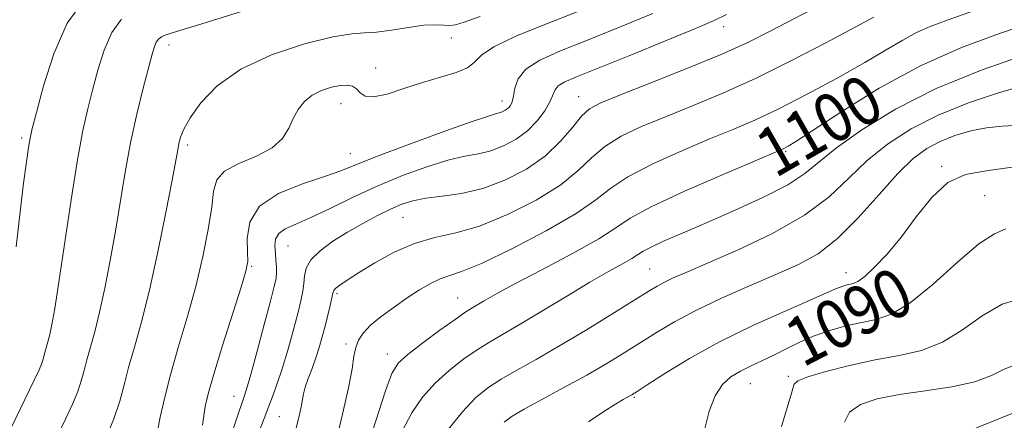
# Model space of a CAD drawing. Extents: x 2059800 to 2062700, y 339800 to 342700.
# Drawn here: x 2061184 to 2061346, y 340200 to 340266 of the extents above; entities that cross this region are included whole.
import ezdxf
from ezdxf.enums import TextEntityAlignment as Align

# ---------------------------------------------------------------- set-up
doc = ezdxf.new("R2010")
doc.units = 0
doc.header["$MEASUREMENT"] = 0
for name, color, linetype, lineweight in [('DTM HARD BREAKLINE', 7, 'Continuous', 0), ('DTM SPOT ELEVATION', 2, 'Continuous', 13), ('INDEX CONTOUR', 41, 'Continuous', 13), ('INDEX CONTOUR LABEL', 244, 'Continuous', 0), ('INTERMEDIATE CONTOUR', 44, 'Continuous', 0)]:
    doc.layers.add(name, color=color, linetype=linetype, lineweight=lineweight)
doc.styles.add('Style-ITALICS', font='ITALICS.shx')

msp = doc.modelspace()

# ---------------------------------------------------------------- linework, layer by layer
at = {"layer": 'DTM HARD BREAKLINE'}
msp.add_polyline3d([(2061508.47, 340367.89, 1101.58), (2061491.13, 340356.77, 1099.92), (2061478.05, 340334.95, 1097.81), (2061459.72, 340310.88, 1095.46), (2061437.21, 340292.6, 1093.52), (2061419.15, 340275.63, 1091.86), (2061397.77, 340248.48, 1089.63), (2061380.87, 340235.88, 1087.97), (2061361.16, 340214.07, 1086.83), (2061348.2, 340202.05, 1084.44), (2061331.02, 340195.1, 1082.78), (2061320.61, 340179.31, 1080.56), (2061320.39, 340167.05, 1079.3), (2061312.81, 340161.21, 1078.49), (2061295.9, 340148.36, 1077.19), (2061293.4, 340134.23, 1076.18), (2061280.3, 340105.55, 1074.4), (2061249.63, 340085.62, 1073.91), (2061247, 340068.06, 1072.38)], dxfattribs=at)
at = {"layer": 'DTM SPOT ELEVATION'}
for p in [(2061299.73, 340265.01, 1107.43), (2061208.77, 340262.02, 1115.43), (2061255.07, 340263.14, 1113.33), (2061242.66, 340258.21, 1112.83), (2061275.97, 340253.55, 1106.73), (2061236.99, 340252.39, 1111.23), (2061263.36, 340252.81, 1110.63), (2061184.6, 340246.77, 1120.33), (2061211.81, 340245.61, 1113.63), (2061238.51, 340244.17, 1110.83), (2061309.89, 340244.57, 1099.83), (2061335.49, 340242.1, 1092.13), (2061342.49, 340237.32, 1091.03), (2061247.12, 340233.76, 1105.03), (2061228.28, 340229.03, 1107.03), (2061222.33, 340225.68, 1109.83), (2061287.6, 340225.26, 1096.93), (2061319.77, 340224.69, 1092.63), (2061236.3, 340221.23, 1103.73), (2061256.12, 340220.52, 1100.83), (2061237.81, 340212.98, 1102.33), (2061244.56, 340211.3, 1100.63), (2061310.3, 340207.66, 1088.23), (2061304.09, 340206.47, 1089.13), (2061219.43, 340204.39, 1108.73), (2061285.07, 340204.23, 1091.83), (2061226.84, 340201.04, 1104.93)]:
    msp.add_point(p, dxfattribs=at)
at = {"layer": 'INDEX CONTOUR'}
for points in [[(2061183.7021, 340228.88, 1120), (2061184.364, 340234.667, 1120), (2061184.936, 340239.351, 1120), (2061185.401, 340242.832, 1120), (2061185.75, 340245.212, 1120), (2061186.009, 340246.7461, 1120), (2061186.36, 340248.309, 1120), (2061187.022, 340250.933, 1120), (2061188.1781, 340255.282, 1120), (2061189.868, 340260.5569, 1120), (2061192.097, 340265.594, 1120), (2061194.939, 340269.495, 1120)], [(2061214.28, 340199.658, 1110), (2061214.47, 340201.192, 1110), (2061214.719, 340202.7331, 1110), (2061215.204, 340204.804, 1110), (2061216.124, 340208.031, 1110), (2061217.571, 340212.724, 1110), (2061220.599, 340222.279, 1110), (2061221.397, 340224.934, 1110), (2061221.688, 340226.511, 1110), (2061221.658, 340228.036, 1110), (2061221.571, 340230.278, 1110), (2061222.001, 340232.965, 1110), (2061223.601, 340235.566, 1110), (2061226.74, 340237.659, 1110), (2061230.651, 340239.245, 1110), (2061234.285, 340240.437, 1110), (2061236.955, 340241.381, 1110), (2061242.796, 340243.709, 1110), (2061247.785, 340245.598, 1110), (2061253.374, 340247.652, 1110), (2061258.128, 340249.347, 1110), (2061260.979, 340250.303, 1110), (2061262.325, 340250.7, 1110), (2061262.931, 340250.8581, 1110), (2061263.428, 340251.044, 1110), (2061263.917, 340251.307, 1110), (2061264.365, 340251.639, 1110), (2061264.745, 340252.058, 1110), (2061265.051, 340252.668, 1110), (2061265.28, 340253.5939, 1110), (2061265.497, 340254.908, 1110), (2061266.036, 340256.46, 1110), (2061267.294, 340258.047, 1110), (2061269.599, 340259.532, 1110), (2061272.979, 340261.05, 1110), (2061277.39, 340262.8, 1110), (2061282.659, 340264.905, 1110), (2061288.0901, 340267.16, 1110)], [(2061240.692, 340194.2951, 1100), (2061242.745, 340200.541, 1100), (2061244.258, 340205.279, 1100), (2061245.313, 340208.148, 1100), (2061246.36, 340209.828, 1100), (2061247.938, 340211.26, 1100), (2061250.381, 340213.1441, 1100), (2061253.192, 340215.225, 1100), (2061255.67, 340217.0071, 1100), (2061257.301, 340218.129, 1100), (2061258.332, 340218.785, 1100), (2061260.349, 340219.984, 1100), (2061262.248, 340221.067, 1100), (2061265.373, 340222.761, 1100), (2061269.917, 340225.151, 1100), (2061274.9459, 340227.821, 1100), (2061279.241, 340230.231, 1100), (2061282.041, 340232.023, 1100), (2061284.403, 340233.576, 1100), (2061287.842, 340235.452, 1100), (2061293.322, 340238.008, 1100), (2061299.623, 340240.769, 1100), (2061309.347, 340244.91, 1100), (2061309.792, 340245.113, 1100), (2061310.285, 340245.385, 1100), (2061311.569, 340246.192, 1100), (2061319.079, 340251.108, 1100), (2061325.2231, 340254.9031, 1100), (2061331.995, 340258.605, 1100), (2061338.69, 340261.589, 1100), (2061344.927, 340263.897, 1100), (2061350.405, 340265.735, 1100)], [(2061296.621, 340199.1031, 1090), (2061297.364, 340201.928, 1090), (2061298.32, 340204.473, 1090), (2061299.506, 340206.307, 1090), (2061300.906, 340207.56, 1090), (2061302.492, 340208.5021, 1090), (2061304.237, 340209.365, 1090), (2061306.103, 340210.239, 1090), (2061308.052, 340211.179, 1090), (2061310.063, 340212.2151, 1090), (2061312.197, 340213.286, 1090), (2061314.533, 340214.305, 1090), (2061317.107, 340215.199, 1090), (2061319.776, 340215.941, 1090), (2061322.351, 340216.515, 1090), (2061324.742, 340217.003, 1090), (2061327.255, 340217.879, 1090), (2061330.292, 340219.713, 1090), (2061334.073, 340222.805, 1090), (2061338.0729, 340226.377, 1090), (2061341.583, 340229.378, 1090), (2061344.1069, 340231.058, 1090), (2061346.003, 340231.858, 1090)]]:
    msp.add_polyline3d(points, dxfattribs=at)
at = {"layer": 'INTERMEDIATE CONTOUR'}
for points in [[(2061188.658, 340194.226, 1116), (2061191.799, 340200.663, 1116), (2061192.949, 340203.122, 1116), (2061193.807, 340205.176, 1116), (2061194.396, 340206.939, 1116), (2061194.8411, 340208.597, 1116), (2061195.295, 340210.355, 1116), (2061196.593, 340214.956, 1116), (2061197.401, 340218.161, 1116), (2061198.269, 340222.1309, 1116), (2061199.15, 340226.661, 1116), (2061199.996, 340231.47, 1116), (2061201.577, 340241.156, 1116), (2061202.47, 340245.9671, 1116), (2061203.508, 340250.674, 1116), (2061204.5561, 340254.922, 1116), (2061206.017, 340260.484, 1116), (2061206.389, 340261.7509, 1116), (2061206.69, 340262.466, 1116), (2061207.045, 340262.952, 1116), (2061207.52, 340263.319, 1116), (2061208.1701, 340263.62, 1116), (2061209.111, 340263.931, 1116), (2061210.721, 340264.408, 1116), (2061213.439, 340265.227, 1116), (2061222.389, 340268.017, 1116)], [(2061198.401, 340197.503, 1114), (2061199.737, 340200.719, 1114), (2061200.692, 340203.58, 1114), (2061201.415, 340206.271, 1114), (2061202.1521, 340209.125, 1114), (2061203.101, 340212.466, 1114), (2061204.258, 340216.5921, 1114), (2061205.57, 340221.794, 1114), (2061206.9601, 340228.106, 1114), (2061208.259, 340234.537, 1114), (2061209.278, 340239.839, 1114), (2061210.201, 340244.836, 1114), (2061210.4, 340245.847, 1114), (2061210.666, 340246.868, 1114), (2061211.208, 340248.2051, 1114), (2061212.238, 340250.058, 1114), (2061213.9739, 340252.529, 1114), (2061216.656, 340255.326, 1114), (2061220.525, 340258.059, 1114), (2061225.601, 340260.387, 1114), (2061231.007, 340262.175, 1114), (2061235.641, 340263.336, 1114), (2061238.731, 340263.856, 1114), (2061240.822, 340264.004, 1114), (2061242.79, 340264.1201, 1114), (2061245.28, 340264.4521, 1114), (2061248.031, 340264.89, 1114), (2061250.552, 340265.2311, 1114), (2061252.464, 340265.331, 1114), (2061253.834, 340265.278, 1114), (2061254.841, 340265.22, 1114), (2061255.748, 340265.31, 1114), (2061257.165, 340265.733, 1114), (2061259.785, 340266.682, 1114)], [(2061206.88, 340198.729, 1112), (2061207.348, 340200.952, 1112), (2061208.034, 340204.037, 1112), (2061209.009, 340207.894, 1112), (2061210.301, 340212.405, 1112), (2061211.75, 340217.326, 1112), (2061213.151, 340222.382, 1112), (2061214.328, 340227.291, 1112), (2061215.218, 340231.736, 1112), (2061215.783, 340235.392, 1112), (2061216.088, 340238.044, 1112), (2061216.595, 340239.91, 1112), (2061217.864, 340241.316, 1112), (2061220.23, 340242.555, 1112), (2061223.112, 340243.787, 1112), (2061225.7, 340245.136, 1112), (2061227.391, 340246.685, 1112), (2061228.397, 340248.34, 1112), (2061229.136, 340249.9639, 1112), (2061229.963, 340251.44, 1112), (2061230.988, 340252.7159, 1112), (2061232.262, 340253.761, 1112), (2061233.788, 340254.55, 1112), (2061235.392, 340255.086, 1112), (2061236.853, 340255.378, 1112), (2061238.003, 340255.432, 1112), (2061238.87, 340255.245, 1112), (2061239.535, 340254.813, 1112), (2061240.122, 340254.184, 1112), (2061240.935, 340253.631, 1112), (2061242.323, 340253.483, 1112), (2061244.52, 340253.96, 1112), (2061247.302, 340254.856, 1112), (2061250.3279, 340255.854, 1112), (2061253.27, 340256.713, 1112), (2061255.831, 340257.477, 1112), (2061257.728, 340258.264, 1112), (2061258.875, 340259.185, 1112), (2061259.999, 340260.314, 1112), (2061262.025, 340261.715, 1112), (2061265.619, 340263.425, 1112), (2061270.395, 340265.3649, 1112), (2061275.708, 340267.426, 1112)], [(2061218.866, 340197.766, 1108), (2061220.995, 340204.034, 1108), (2061221.482, 340205.555, 1108), (2061222.178, 340207.968, 1108), (2061223.221, 340211.781, 1108), (2061224.399, 340216.1771, 1108), (2061225.4129, 340220.007, 1108), (2061226.035, 340222.417, 1108), (2061226.322, 340223.749, 1108), (2061226.402, 340224.638, 1108), (2061226.385, 340225.607, 1108), (2061226.312, 340226.709, 1108), (2061226.209, 340227.882, 1108), (2061226.129, 340229.0591, 1108), (2061226.245, 340230.161, 1108), (2061226.758, 340231.105, 1108), (2061227.845, 340231.865, 1108), (2061229.583, 340232.6409, 1108), (2061232.023, 340233.689, 1108), (2061235.174, 340235.187, 1108), (2061238.872, 340236.984, 1108), (2061242.911, 340238.853, 1108), (2061247.066, 340240.584, 1108), (2061251.037, 340242.042, 1108), (2061254.51, 340243.115, 1108), (2061257.271, 340243.754, 1108), (2061259.522, 340244.176, 1108), (2061261.569, 340244.66, 1108), (2061263.644, 340245.438, 1108), (2061265.685, 340246.534, 1108), (2061267.556, 340247.923, 1108), (2061269.138, 340249.547, 1108), (2061270.377, 340251.212, 1108), (2061271.236, 340252.692, 1108), (2061272.09, 340254.648, 1108), (2061272.601, 340255.297, 1108), (2061273.59, 340255.912, 1108), (2061275.564, 340256.768, 1108), (2061284.325, 340260.288, 1108), (2061290.172, 340262.664, 1108), (2061295.123, 340264.71, 1108), (2061298.167, 340266.03, 1108), (2061300.207, 340267.027, 1108)], [(2061223.8, 340199.2209, 1106), (2061224.46, 340201.027, 1106), (2061225.007, 340202.489, 1106), (2061225.67, 340204.188, 1106), (2061226.463, 340206.3, 1106), (2061227.345, 340208.899, 1106), (2061228.268, 340211.972, 1106), (2061229.146, 340215.145, 1106), (2061229.885, 340217.953, 1106), (2061230.413, 340220.057, 1106), (2061230.741, 340221.61, 1106), (2061230.904, 340222.889, 1106), (2061230.983, 340224.131, 1106), (2061231.253, 340225.416, 1106), (2061232.036, 340226.7889, 1106), (2061233.557, 340228.271, 1106), (2061235.654, 340229.808, 1106), (2061238.066, 340231.327, 1106), (2061240.552, 340232.754, 1106), (2061242.947, 340234.029, 1106), (2061245.106, 340235.088, 1106), (2061246.9629, 340235.892, 1106), (2061248.778, 340236.472, 1106), (2061250.892, 340236.882, 1106), (2061253.563, 340237.206, 1106), (2061256.719, 340237.652, 1106), (2061260.207, 340238.463, 1106), (2061263.851, 340239.8179, 1106), (2061267.379, 340241.65, 1106), (2061270.497, 340243.832, 1106), (2061272.985, 340246.204, 1106), (2061274.909, 340248.472, 1106), (2061276.409, 340250.3119, 1106), (2061277.737, 340251.539, 1106), (2061279.591, 340252.538, 1106), (2061282.785, 340253.834, 1106), (2061287.789, 340255.794, 1106), (2061293.706, 340258.147, 1106), (2061299.3, 340260.46, 1106), (2061303.655, 340262.417, 1106), (2061307.15, 340264.146, 1106), (2061314.166, 340267.803, 1106)], [(2061229.556, 340198.994, 1104), (2061230.111, 340201.115, 1104), (2061230.45, 340202.646, 1104), (2061230.832, 340204.771, 1104), (2061231.124, 340205.873, 1104), (2061231.615, 340207.285, 1104), (2061232.233, 340208.932, 1104), (2061232.864, 340210.679, 1104), (2061233.419, 340212.414, 1104), (2061233.906, 340214.143, 1104), (2061234.358, 340215.899, 1104), (2061234.7931, 340217.676, 1104), (2061235.175, 340219.302, 1104), (2061235.62, 340221.328, 1104), (2061235.793, 340221.7641, 1104), (2061236.134, 340222.122, 1104), (2061236.805, 340222.627, 1104), (2061237.987, 340223.42, 1104), (2061239.86, 340224.6179, 1104), (2061242.5191, 340226.254, 1104), (2061245.701, 340228.008, 1104), (2061249.053, 340229.475, 1104), (2061252.337, 340230.406, 1104), (2061255.777, 340231.174, 1104), (2061259.7109, 340232.308, 1104), (2061264.298, 340234.186, 1104), (2061268.9761, 340236.575, 1104), (2061273.006, 340239.091, 1104), (2061275.883, 340241.415, 1104), (2061278.059, 340243.4989, 1104), (2061280.22, 340245.359, 1104), (2061282.932, 340247.029, 1104), (2061286.269, 340248.615, 1104), (2061290.1809, 340250.24, 1104), (2061294.627, 340252.027, 1104), (2061299.584, 340254.093, 1104), (2061305.039, 340256.556, 1104), (2061310.86, 340259.435, 1104), (2061316.4559, 340262.356, 1104), (2061324.333, 340266.56, 1104)], [(2061236.061, 340196.65, 1102), (2061237.224, 340201.443, 1102), (2061238.199, 340205.793, 1102), (2061238.781, 340208.899, 1102), (2061239.1031, 340210.952, 1102), (2061239.384, 340212.389, 1102), (2061239.828, 340213.6, 1102), (2061240.591, 340214.77, 1102), (2061241.814, 340216.036, 1102), (2061243.572, 340217.487, 1102), (2061245.667, 340219.029, 1102), (2061247.836, 340220.52, 1102), (2061249.855, 340221.836, 1102), (2061251.668, 340222.904, 1102), (2061253.26, 340223.669, 1102), (2061256.75, 340224.838, 1102), (2061260.03, 340226.194, 1102), (2061264.986, 340228.566, 1102), (2061270.604, 340231.501, 1102), (2061275.514, 340234.3489, 1102), (2061278.782, 340236.627, 1102), (2061281.208, 340238.526, 1102), (2061284.031, 340240.405, 1102), (2061288.127, 340242.5191, 1102), (2061292.946, 340244.692, 1102), (2061297.577, 340246.646, 1102), (2061301.385, 340248.217, 1102), (2061304.829, 340249.698, 1102), (2061308.643, 340251.498, 1102), (2061313.309, 340253.886, 1102), (2061318.303, 340256.572, 1102), (2061322.853, 340259.125, 1102), (2061326.378, 340261.2021, 1102), (2061329.074, 340262.809, 1102), (2061331.33, 340264.042, 1102), (2061333.59, 340265.04, 1102), (2061336.517, 340266.1279, 1102), (2061340.827, 340267.677, 1102)], [(2061179.836, 340192.962, 1118), (2061186.688, 340207.0431, 1118), (2061187.5, 340208.748, 1118), (2061187.877, 340209.633, 1118), (2061188.099, 340210.298, 1118), (2061188.438, 340211.5861, 1118), (2061188.928, 340213.32, 1118), (2061189.232, 340214.528, 1118), (2061189.578, 340216.156, 1118), (2061190.041, 340218.786, 1118), (2061190.715, 340223.101, 1118), (2061192.724, 340236.612, 1118), (2061193.767, 340243.172, 1118), (2061194.657, 340247.994, 1118), (2061195.445, 340251.526, 1118), (2061196.228, 340254.611, 1118), (2061197.0979, 340257.883, 1118), (2061198.129, 340261.1539, 1118), (2061199.394, 340264.03, 1118), (2061200.992, 340266.223, 1118)], [(2061246.997, 340198.664, 1098), (2061248.568, 340201.677, 1098), (2061250.356, 340204.261, 1098), (2061252.404, 340206.55, 1098), (2061254.715, 340208.642, 1098), (2061257.131, 340210.513, 1098), (2061259.455, 340212.106, 1098), (2061261.59, 340213.4251, 1098), (2061266.624, 340216.36, 1098), (2061270.175, 340218.505, 1098), (2061274.09, 340220.889, 1098), (2061277.7969, 340223.1079, 1098), (2061280.828, 340224.842, 1098), (2061283.114, 340226.105, 1098), (2061284.687, 340226.993, 1098), (2061286.523, 340228.174, 1098), (2061287.8091, 340228.865, 1098), (2061289.977, 340229.866, 1098), (2061293.0641, 340231.211, 1098), (2061297.005, 340232.901, 1098), (2061301.619, 340234.899, 1098), (2061306.277, 340237.027, 1098), (2061310.234, 340239.073, 1098), (2061313.033, 340240.917, 1098), (2061318.226, 340245.141, 1098), (2061322.393, 340248.112, 1098), (2061327.898, 340251.479, 1098), (2061334.578, 340254.866, 1098), (2061342.084, 340257.928, 1098), (2061349.33, 340260.446, 1098)], [(2061254.353, 340198.694, 1096), (2061256.871, 340201.8389, 1096), (2061259.049, 340204.14, 1096), (2061261.069, 340205.8009, 1096), (2061263.239, 340207.205, 1096), (2061265.83, 340208.691, 1096), (2061268.962, 340210.44, 1096), (2061272.719, 340212.593, 1096), (2061277.052, 340215.185, 1096), (2061281.373, 340217.842, 1096), (2061287.319, 340221.562, 1096), (2061288.803, 340222.464, 1096), (2061289.993, 340223.107, 1096), (2061291.453, 340223.793, 1096), (2061293.68, 340224.767, 1096), (2061297.157, 340226.26, 1096), (2061302.11, 340228.425, 1096), (2061307.732, 340231.108, 1096), (2061312.961, 340234.076, 1096), (2061317.014, 340237.123, 1096), (2061320.237, 340240.139, 1096), (2061323.255, 340243.038, 1096), (2061326.6019, 340245.748, 1096), (2061330.453, 340248.244, 1096), (2061334.889, 340250.516, 1096), (2061339.858, 340252.5339, 1096), (2061344.779, 340254.184, 1096), (2061348.937, 340255.337, 1096)], [(2061263.7371, 340200.133, 1094), (2061265.052, 340201.152, 1094), (2061267.024, 340202.304, 1094), (2061270.013, 340203.921, 1094), (2061273.627, 340205.863, 1094), (2061277.287, 340207.8731, 1094), (2061280.535, 340209.7469, 1094), (2061283.411, 340211.494, 1094), (2061288.725, 340214.863, 1094), (2061291.641, 340216.6081, 1094), (2061295.141, 340218.476, 1094), (2061299.39, 340220.4871, 1094), (2061303.965, 340222.507, 1094), (2061308.294, 340224.36, 1094), (2061311.966, 340225.986, 1094), (2061315.204, 340227.778, 1094), (2061318.392, 340230.244, 1094), (2061321.796, 340233.674, 1094), (2061325.204, 340237.5, 1094), (2061328.283, 340240.935, 1094), (2061330.812, 340243.383, 1094), (2061333.008, 340245.009, 1094), (2061335.199, 340246.167, 1094), (2061337.632, 340247.14, 1094), (2061340.229, 340247.923, 1094), (2061342.831, 340248.441, 1094), (2061345.398, 340248.679, 1094), (2061348.347, 340248.868, 1094)], [(2061277.543, 340200.213, 1092), (2061280.09, 340201.9219, 1092), (2061281.977, 340203.119, 1092), (2061283.255, 340203.867, 1092), (2061284.678, 340204.653, 1092), (2061285.532, 340205.19, 1092), (2061287.194, 340206.274, 1092), (2061290.085, 340208.144, 1092), (2061294.1081, 340210.595, 1092), (2061299.032, 340213.313, 1092), (2061304.522, 340215.994, 1092), (2061309.814, 340218.377, 1092), (2061314.038, 340220.213, 1092), (2061316.578, 340221.334, 1092), (2061317.8479, 340221.912, 1092), (2061318.516, 340222.202, 1092), (2061319.132, 340222.417, 1092), (2061319.771, 340222.5939, 1092), (2061320.981, 340222.869, 1092), (2061321.725, 340223.22, 1092), (2061322.839, 340224.042, 1092), (2061324.476, 340225.543, 1092), (2061326.537, 340227.72, 1092), (2061328.8559, 340230.523, 1092), (2061331.298, 340233.798, 1092), (2061333.84, 340236.995, 1092), (2061336.49, 340239.462, 1092), (2061339.371, 340240.775, 1092), (2061343.073, 340241.419, 1092), (2061348.2991, 340242.109, 1092)], [(2061309.213, 340199.438, 1088), (2061310.773, 340204.692, 1088), (2061311.054, 340205.693, 1088), (2061311.272, 340206.381, 1088), (2061311.899, 340206.939, 1088), (2061313.509, 340207.585, 1088), (2061316.475, 340208.466, 1088), (2061320.364, 340209.455, 1088), (2061324.541, 340210.358, 1088), (2061328.49, 340211.076, 1088), (2061332.1539, 340211.906, 1088), (2061335.59, 340213.241, 1088), (2061338.8679, 340215.302, 1088), (2061342.093, 340217.6, 1088), (2061345.377, 340219.475, 1088), (2061348.892, 340220.534, 1088)], [(2061319.531, 340200.157, 1086), (2061320.355, 340201.804, 1086), (2061322.1419, 340203.055, 1086), (2061324.886, 340203.963, 1086), (2061328.4891, 340204.663, 1086), (2061332.759, 340205.285, 1086), (2061337.118, 340205.949, 1086), (2061340.888, 340206.77, 1086), (2061343.613, 340207.801, 1086), (2061345.707, 340208.844, 1086), (2061347.806, 340209.642, 1086)]]:
    msp.add_polyline3d(points, dxfattribs=at)

# ---------------------------------------------------------------- texts
at = {"layer": 'INDEX CONTOUR LABEL', "style": 'Style-ITALICS', "width": 0.875}
for s, rotation, p in [('1100', 29.800001, (2061306.174, 340243.561, 1100)), ('1090', 27.399999, (2061310.819, 340212.594, 1090))]:
    msp.add_text(s, height=8, rotation=rotation, dxfattribs=at).set_placement(p, align=Align.MIDDLE_LEFT)

doc.saveas('drawing.dxf')
